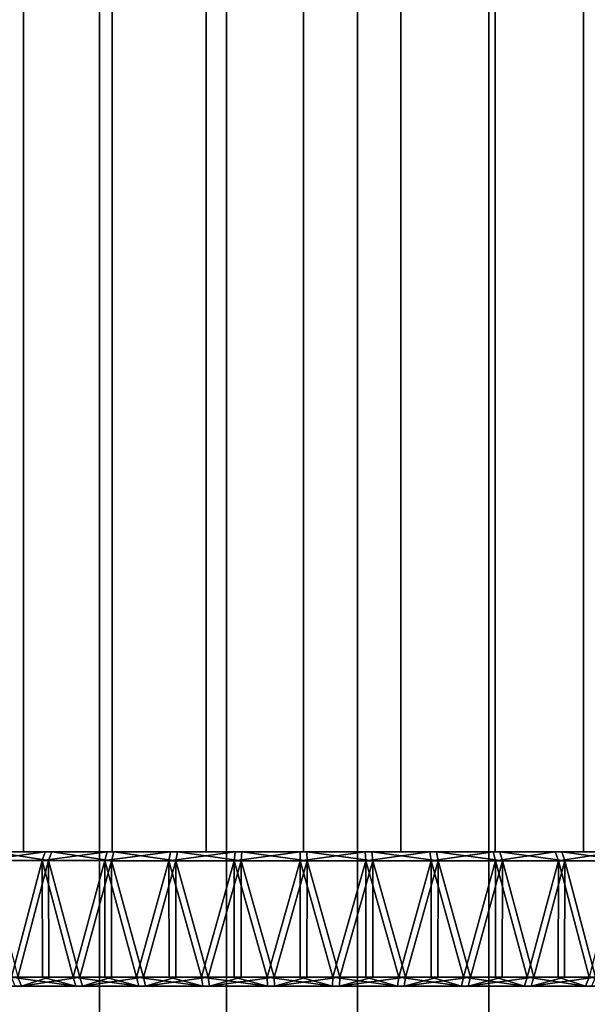
# Model space of a CAD drawing. Extents: x -0.037 to 0.037, y -0.9 to 0.
# Drawn here: x -0.006 to 0.006, y -0.842 to -0.82 of the extents above; entities that cross this region are included whole.
import ezdxf

# ---------------------------------------------------------------- set-up
doc = ezdxf.new("R2010")
doc.units = 0
for name, color, linetype in [('L4_ROHRE_FARBE', 7, 'CONTINUOUS'), ('L6_ROHRE_FARBE1', 7, 'CONTINUOUS'), ('L9_ABDECKUNG_FARBE3', 7, 'CONTINUOUS')]:
    doc.layers.add(name, color=color, linetype=linetype)

msp = doc.modelspace()

# ---------------------------------------------------------------- linework, layer by layer
at = {"layer": 'L4_ROHRE_FARBE', "color": 253, "invisible_edges": 9}
for points in [[(-0.007218, -0.897, 0.212493), (-0.004556, -0.031, 0.213734), (-0.007218, -0.031, 0.212493), (-0.007218, -0.897, 0.212493)], [(-0.004556, -0.031, 0.213734), (-0.007218, -0.897, 0.212493), (-0.004556, -0.897, 0.213734), (-0.004556, -0.031, 0.213734)], [(-0.004556, -0.031, 0.182066), (-0.007218, -0.897, 0.183307), (-0.007218, -0.031, 0.183307), (-0.004556, -0.031, 0.182066)], [(-0.007218, -0.897, 0.183307), (-0.004556, -0.031, 0.182066), (-0.004556, -0.897, 0.182066), (-0.007218, -0.897, 0.183307)], [(-0.004556, -0.897, 0.213734), (-0.001719, -0.031, 0.214494), (-0.004556, -0.031, 0.213734), (-0.004556, -0.897, 0.213734)], [(-0.001719, -0.031, 0.214494), (-0.004556, -0.897, 0.213734), (-0.001719, -0.897, 0.214494), (-0.001719, -0.031, 0.214494)], [(-0.001719, -0.031, 0.181306), (-0.004556, -0.897, 0.182066), (-0.004556, -0.031, 0.182066), (-0.001719, -0.031, 0.181306)], [(-0.004556, -0.897, 0.182066), (-0.001719, -0.031, 0.181306), (-0.001719, -0.897, 0.181306), (-0.004556, -0.897, 0.182066)], [(-0.001719, -0.897, 0.214494), (0.001207, -0.031, 0.21475), (-0.001719, -0.031, 0.214494), (-0.001719, -0.897, 0.214494)], [(0.001207, -0.031, 0.21475), (-0.001719, -0.897, 0.214494), (0.001207, -0.897, 0.21475), (0.001207, -0.031, 0.21475)], [(0.001207, -0.031, 0.18105), (-0.001719, -0.897, 0.181306), (-0.001719, -0.031, 0.181306), (0.001207, -0.031, 0.18105)], [(-0.001719, -0.897, 0.181306), (0.001207, -0.031, 0.18105), (0.001207, -0.897, 0.18105), (-0.001719, -0.897, 0.181306)], [(0.004133, -0.031, 0.181306), (0.001207, -0.897, 0.18105), (0.001207, -0.031, 0.18105), (0.004133, -0.031, 0.181306)], [(0.001207, -0.897, 0.18105), (0.004133, -0.031, 0.181306), (0.004133, -0.897, 0.181306), (0.001207, -0.897, 0.18105)], [(0.001207, -0.897, 0.21475), (0.004133, -0.031, 0.214494), (0.001207, -0.031, 0.21475), (0.001207, -0.897, 0.21475)], [(0.004133, -0.031, 0.214494), (0.001207, -0.897, 0.21475), (0.004133, -0.897, 0.214494), (0.004133, -0.031, 0.214494)], [(0.00697, -0.031, 0.182066), (0.004133, -0.897, 0.181306), (0.004133, -0.031, 0.181306), (0.00697, -0.031, 0.182066)], [(0.004133, -0.897, 0.181306), (0.00697, -0.031, 0.182066), (0.00697, -0.897, 0.182066), (0.004133, -0.897, 0.181306)], [(0.004133, -0.897, 0.214494), (0.00697, -0.031, 0.213734), (0.004133, -0.031, 0.214494), (0.004133, -0.897, 0.214494)], [(0.00697, -0.031, 0.213734), (0.004133, -0.897, 0.214494), (0.00697, -0.897, 0.213734), (0.00697, -0.031, 0.213734)]]:
    msp.add_3dface(points, dxfattribs=at)
at = {"layer": 'L6_ROHRE_FARBE1', "color": 253}
for points, invisible_edges in [([(-0.008035, -0.8385, 0.105126), (-0.00625, -0.0195, 0.106375), (-0.008035, -0.0195, 0.105126), (-0.008035, -0.8385, 0.105126)], 9), ([(-0.00625, -0.0195, 0.106375), (-0.008035, -0.8385, 0.105126), (-0.00625, -0.8385, 0.106375), (-0.00625, -0.0195, 0.106375)], 9), ([(-0.00625, -0.0195, 0.084725), (-0.008035, -0.8385, 0.085974), (-0.008035, -0.0195, 0.085974), (-0.00625, -0.0195, 0.084725)], 9), ([(-0.008035, -0.8385, 0.085974), (-0.00625, -0.0195, 0.084725), (-0.00625, -0.8385, 0.084725), (-0.008035, -0.8385, 0.085974)], 9), ([(-0.00625, -0.8385, 0.106375), (-0.004275, -0.0195, 0.107296), (-0.00625, -0.0195, 0.106375), (-0.00625, -0.8385, 0.106375)], 9), ([(-0.004275, -0.0195, 0.107296), (-0.00625, -0.8385, 0.106375), (-0.004275, -0.8385, 0.107296), (-0.004275, -0.0195, 0.107296)], 9), ([(-0.004275, -0.0195, 0.083804), (-0.00625, -0.8385, 0.084725), (-0.00625, -0.0195, 0.084725), (-0.004275, -0.0195, 0.083804)], 9), ([(-0.00625, -0.8385, 0.084725), (-0.004275, -0.0195, 0.083804), (-0.004275, -0.8385, 0.083804), (-0.00625, -0.8385, 0.084725)], 9), ([(-0.004275, -0.8385, 0.107296), (-0.002171, -0.0195, 0.10786), (-0.004275, -0.0195, 0.107296), (-0.004275, -0.8385, 0.107296)], 9), ([(-0.002171, -0.0195, 0.10786), (-0.004275, -0.8385, 0.107296), (-0.002171, -0.8385, 0.10786), (-0.002171, -0.0195, 0.10786)], 9), ([(-0.002171, -0.0195, 0.08324), (-0.004275, -0.8385, 0.083804), (-0.004275, -0.0195, 0.083804), (-0.002171, -0.0195, 0.08324)], 9), ([(-0.004275, -0.8385, 0.083804), (-0.002171, -0.0195, 0.08324), (-0.002171, -0.8385, 0.08324), (-0.004275, -0.8385, 0.083804)], 9), ([(-0.002171, -0.8385, 0.10786), (0, -0.0195, 0.10805), (-0.002171, -0.0195, 0.10786), (-0.002171, -0.8385, 0.10786)], 9), ([(0, -0.0195, 0.10805), (-0.002171, -0.8385, 0.10786), (0, -0.8385, 0.10805), (0, -0.0195, 0.10805)], 9), ([(0, -0.0195, 0.08305), (-0.002171, -0.8385, 0.08324), (-0.002171, -0.0195, 0.08324), (0, -0.0195, 0.08305)], 9), ([(-0.002171, -0.8385, 0.08324), (0, -0.0195, 0.08305), (0, -0.8385, 0.08305), (-0.002171, -0.8385, 0.08324)], 9), ([(0.002171, -0.0195, 0.08324), (0, -0.8385, 0.08305), (0, -0.0195, 0.08305), (0.002171, -0.0195, 0.08324)], 9), ([(0, -0.8385, 0.08305), (0.002171, -0.0195, 0.08324), (0.002171, -0.8385, 0.08324), (0, -0.8385, 0.08305)], 9), ([(0, -0.8385, 0.10805), (0.002171, -0.0195, 0.10786), (0, -0.0195, 0.10805), (0, -0.8385, 0.10805)], 9), ([(0.002171, -0.0195, 0.10786), (0, -0.8385, 0.10805), (0.002171, -0.8385, 0.10786), (0.002171, -0.0195, 0.10786)], 9), ([(0.004275, -0.0195, 0.083804), (0.002171, -0.8385, 0.08324), (0.002171, -0.0195, 0.08324), (0.004275, -0.0195, 0.083804)], 9), ([(0.002171, -0.8385, 0.08324), (0.004275, -0.0195, 0.083804), (0.004275, -0.8385, 0.083804), (0.002171, -0.8385, 0.08324)], 9), ([(0.002171, -0.8385, 0.10786), (0.004275, -0.0195, 0.107296), (0.002171, -0.0195, 0.10786), (0.002171, -0.8385, 0.10786)], 9), ([(0.004275, -0.0195, 0.107296), (0.002171, -0.8385, 0.10786), (0.004275, -0.8385, 0.107296), (0.004275, -0.0195, 0.107296)], 9), ([(0.00625, -0.0195, 0.084725), (0.004275, -0.8385, 0.083804), (0.004275, -0.0195, 0.083804), (0.00625, -0.0195, 0.084725)], 9), ([(0.004275, -0.8385, 0.083804), (0.00625, -0.0195, 0.084725), (0.00625, -0.8385, 0.084725), (0.004275, -0.8385, 0.083804)], 9), ([(0.004275, -0.8385, 0.107296), (0.00625, -0.0195, 0.106375), (0.004275, -0.0195, 0.107296), (0.004275, -0.8385, 0.107296)], 9), ([(0.00625, -0.0195, 0.106375), (0.004275, -0.8385, 0.107296), (0.00625, -0.8385, 0.106375), (0.00625, -0.0195, 0.106375)], 9), ([(0.008035, -0.0195, 0.085974), (0.00625, -0.8385, 0.084725), (0.00625, -0.0195, 0.084725), (0.008035, -0.0195, 0.085974)], 9), ([(0.00625, -0.8385, 0.084725), (0.008035, -0.0195, 0.085974), (0.008035, -0.8385, 0.085974), (0.00625, -0.8385, 0.084725)], 9), ([(0.00625, -0.8385, 0.106375), (0.008035, -0.0195, 0.105126), (0.00625, -0.0195, 0.106375), (0.00625, -0.8385, 0.106375)], 9), ([(0.008035, -0.0195, 0.105126), (0.00625, -0.8385, 0.106375), (0.008035, -0.8385, 0.105126), (0.008035, -0.0195, 0.105126)], 9), ([(-0.01231, -0.8385, 0.097721), (-0.0125, -0.8385, 0.09555), (0, -0.8385, 0.09555), (-0.01231, -0.8385, 0.097721)], 8), ([(0, -0.8385, 0.09555), (-0.0125, -0.8385, 0.09555), (-0.01231, -0.8385, 0.093379), (0, -0.8385, 0.09555)], 8), ([(-0.011746, -0.8385, 0.099825), (-0.01231, -0.8385, 0.097721), (0, -0.8385, 0.09555), (-0.011746, -0.8385, 0.099825)], 8), ([(0, -0.8385, 0.09555), (-0.01231, -0.8385, 0.093379), (-0.011746, -0.8385, 0.091275), (0, -0.8385, 0.09555)], 8), ([(-0.010825, -0.8385, 0.1018), (-0.011746, -0.8385, 0.099825), (0, -0.8385, 0.09555), (-0.010825, -0.8385, 0.1018)], 8), ([(0, -0.8385, 0.09555), (-0.011746, -0.8385, 0.091275), (-0.010825, -0.8385, 0.0893), (0, -0.8385, 0.09555)], 8), ([(-0.009576, -0.8385, 0.103585), (-0.010825, -0.8385, 0.1018), (0, -0.8385, 0.09555), (-0.009576, -0.8385, 0.103585)], 8), ([(0, -0.8385, 0.09555), (-0.010825, -0.8385, 0.0893), (-0.009576, -0.8385, 0.087515), (0, -0.8385, 0.09555)], 8), ([(-0.008035, -0.8385, 0.105126), (-0.009576, -0.8385, 0.103585), (0, -0.8385, 0.09555), (-0.008035, -0.8385, 0.105126)], 8), ([(0, -0.8385, 0.09555), (-0.009576, -0.8385, 0.087515), (-0.008035, -0.8385, 0.085974), (0, -0.8385, 0.09555)], 8), ([(-0.00625, -0.8385, 0.106375), (-0.008035, -0.8385, 0.105126), (0, -0.8385, 0.09555), (-0.00625, -0.8385, 0.106375)], 8), ([(0, -0.8385, 0.09555), (-0.008035, -0.8385, 0.085974), (-0.00625, -0.8385, 0.084725), (0, -0.8385, 0.09555)], 8), ([(-0.004275, -0.8385, 0.107296), (-0.00625, -0.8385, 0.106375), (0, -0.8385, 0.09555), (-0.004275, -0.8385, 0.107296)], 8), ([(0, -0.8385, 0.09555), (-0.00625, -0.8385, 0.084725), (-0.004275, -0.8385, 0.083804), (0, -0.8385, 0.09555)], 8), ([(-0.002171, -0.8385, 0.10786), (-0.004275, -0.8385, 0.107296), (0, -0.8385, 0.09555), (-0.002171, -0.8385, 0.10786)], 8), ([(0, -0.8385, 0.09555), (-0.004275, -0.8385, 0.083804), (-0.002171, -0.8385, 0.08324), (0, -0.8385, 0.09555)], 8), ([(0, -0.8385, 0.10805), (-0.002171, -0.8385, 0.10786), (0, -0.8385, 0.09555), (0, -0.8385, 0.10805)], 8), ([(0, -0.8385, 0.09555), (-0.002171, -0.8385, 0.08324), (0, -0.8385, 0.08305), (0, -0.8385, 0.09555)], 8), ([(0, -0.8385, 0.09555), (0, -0.8385, 0.08305), (0.002171, -0.8385, 0.08324), (0, -0.8385, 0.09555)], 8), ([(0, -0.8385, 0.09555), (0.002171, -0.8385, 0.08324), (0.004275, -0.8385, 0.083804), (0, -0.8385, 0.09555)], 8), ([(0, -0.8385, 0.09555), (0.004275, -0.8385, 0.083804), (0.00625, -0.8385, 0.084725), (0, -0.8385, 0.09555)], 8), ([(0, -0.8385, 0.09555), (0.00625, -0.8385, 0.084725), (0.008035, -0.8385, 0.085974), (0, -0.8385, 0.09555)], 8), ([(0, -0.8385, 0.09555), (0.008035, -0.8385, 0.085974), (0.009576, -0.8385, 0.087515), (0, -0.8385, 0.09555)], 8), ([(0, -0.8385, 0.09555), (0.009576, -0.8385, 0.087515), (0.010825, -0.8385, 0.0893), (0, -0.8385, 0.09555)], 8), ([(0, -0.8385, 0.09555), (0.010825, -0.8385, 0.0893), (0.011746, -0.8385, 0.091275), (0, -0.8385, 0.09555)], 8), ([(0, -0.8385, 0.09555), (0.011746, -0.8385, 0.091275), (0.01231, -0.8385, 0.093379), (0, -0.8385, 0.09555)], 8), ([(0.0125, -0.8385, 0.09555), (0, -0.8385, 0.09555), (0.01231, -0.8385, 0.093379), (0.0125, -0.8385, 0.09555)], 8), ([(0.01231, -0.8385, 0.097721), (0, -0.8385, 0.09555), (0.0125, -0.8385, 0.09555), (0.01231, -0.8385, 0.097721)], 8), ([(0.011746, -0.8385, 0.099825), (0, -0.8385, 0.09555), (0.01231, -0.8385, 0.097721), (0.011746, -0.8385, 0.099825)], 8), ([(0.010825, -0.8385, 0.1018), (0, -0.8385, 0.09555), (0.011746, -0.8385, 0.099825), (0.010825, -0.8385, 0.1018)], 8), ([(0.009576, -0.8385, 0.103585), (0, -0.8385, 0.09555), (0.010825, -0.8385, 0.1018), (0.009576, -0.8385, 0.103585)], 8), ([(0.008035, -0.8385, 0.105126), (0, -0.8385, 0.09555), (0.009576, -0.8385, 0.103585), (0.008035, -0.8385, 0.105126)], 8), ([(0.00625, -0.8385, 0.106375), (0, -0.8385, 0.09555), (0.008035, -0.8385, 0.105126), (0.00625, -0.8385, 0.106375)], 8), ([(0.004275, -0.8385, 0.107296), (0, -0.8385, 0.09555), (0.00625, -0.8385, 0.106375), (0.004275, -0.8385, 0.107296)], 8), ([(0.002171, -0.8385, 0.10786), (0, -0.8385, 0.09555), (0.004275, -0.8385, 0.107296), (0.002171, -0.8385, 0.10786)], 8), ([(0, -0.8385, 0.10805), (0, -0.8385, 0.09555), (0.002171, -0.8385, 0.10786), (0, -0.8385, 0.10805)], 8)]:
    msp.add_3dface(points, dxfattribs=dict(at, invisible_edges=invisible_edges))
at = {"layer": 'L9_ABDECKUNG_FARBE3', "color": 253, "invisible_edges": 8}
for points in [[(-0.010601, -0.838496, 0.1078), (-0.006097, -0.838498, 0.104343), (-0.007027, -0.838498, 0.103619), (-0.010601, -0.838496, 0.1078)], [(-0.00946, -0.838497, 0.108701), (-0.006097, -0.838498, 0.104343), (-0.010601, -0.838496, 0.1078), (-0.00946, -0.838497, 0.108701)], [(-0.00946, -0.838497, 0.108701), (-0.005093, -0.838498, 0.10496), (-0.006097, -0.838498, 0.104343), (-0.00946, -0.838497, 0.108701)], [(-0.008243, -0.838497, 0.109496), (-0.005093, -0.838498, 0.10496), (-0.00946, -0.838497, 0.108701), (-0.008243, -0.838497, 0.109496)], [(-0.005603, -0.838498, 0.086434), (-0.007098, -0.838498, 0.080988), (-0.008375, -0.838497, 0.081683), (-0.005603, -0.838498, 0.086434)], [(-0.006572, -0.838498, 0.087106), (-0.005603, -0.838498, 0.086434), (-0.008375, -0.838497, 0.081683), (-0.006572, -0.838498, 0.087106)], [(-0.00696, -0.838498, 0.110179), (-0.005093, -0.838498, 0.10496), (-0.008243, -0.838497, 0.109496), (-0.00696, -0.838498, 0.110179)], [(-0.007098, -0.838498, 0.080988), (-0.005764, -0.838498, 0.08041), (-0.007185, -0.838698, 0.080808), (-0.007098, -0.838498, 0.080988)], [(-0.007185, -0.838698, 0.080808), (-0.005764, -0.838498, 0.08041), (-0.005835, -0.838698, 0.080223), (-0.007185, -0.838698, 0.080808)], [(-0.004567, -0.838498, 0.085873), (-0.005764, -0.838498, 0.08041), (-0.007098, -0.838498, 0.080988), (-0.004567, -0.838498, 0.085873)], [(-0.005603, -0.838498, 0.086434), (-0.004567, -0.838498, 0.085873), (-0.007098, -0.838498, 0.080988), (-0.005603, -0.838498, 0.086434)], [(-0.00569, -0.838698, 0.110931), (-0.00696, -0.838498, 0.110179), (-0.007046, -0.838698, 0.110359), (-0.00569, -0.838698, 0.110931)], [(-0.00696, -0.838498, 0.110179), (-0.004026, -0.838499, 0.105464), (-0.005093, -0.838498, 0.10496), (-0.00696, -0.838498, 0.110179)], [(-0.00562, -0.838498, 0.110744), (-0.004026, -0.838499, 0.105464), (-0.00696, -0.838498, 0.110179), (-0.00562, -0.838498, 0.110744)], [(-0.00569, -0.838698, 0.110931), (-0.00562, -0.838498, 0.110744), (-0.00696, -0.838498, 0.110179), (-0.00569, -0.838698, 0.110931)], [(-0.005764, -0.838498, 0.08041), (-0.004384, -0.838499, 0.079954), (-0.005835, -0.838698, 0.080223), (-0.005764, -0.838498, 0.08041)], [(-0.005835, -0.838698, 0.080223), (-0.004384, -0.838499, 0.079954), (-0.004438, -0.838698, 0.079762), (-0.005835, -0.838698, 0.080223)], [(-0.003474, -0.838499, 0.08543), (-0.004384, -0.838499, 0.079954), (-0.005764, -0.838498, 0.08041), (-0.003474, -0.838499, 0.08543)], [(-0.004567, -0.838498, 0.085873), (-0.003474, -0.838499, 0.08543), (-0.005764, -0.838498, 0.08041), (-0.004567, -0.838498, 0.085873)], [(-0.004288, -0.838699, 0.111379), (-0.00562, -0.838498, 0.110744), (-0.00569, -0.838698, 0.110931), (-0.004288, -0.838699, 0.111379)], [(-0.00562, -0.838498, 0.110744), (-0.002911, -0.838499, 0.105846), (-0.004026, -0.838499, 0.105464), (-0.00562, -0.838498, 0.110744)], [(-0.004236, -0.838499, 0.111186), (-0.002911, -0.838499, 0.105846), (-0.00562, -0.838498, 0.110744), (-0.004236, -0.838499, 0.111186)], [(-0.004288, -0.838699, 0.111379), (-0.004236, -0.838499, 0.111186), (-0.00562, -0.838498, 0.110744), (-0.004288, -0.838699, 0.111379)], [(-0.004384, -0.838499, 0.079954), (-0.002968, -0.838499, 0.079624), (-0.004438, -0.838698, 0.079762), (-0.004384, -0.838499, 0.079954)], [(-0.004438, -0.838698, 0.079762), (-0.002968, -0.838499, 0.079624), (-0.003005, -0.838699, 0.079428), (-0.004438, -0.838698, 0.079762)], [(-0.00234, -0.838499, 0.085109), (-0.002968, -0.838499, 0.079624), (-0.004384, -0.838499, 0.079954), (-0.00234, -0.838499, 0.085109)], [(-0.003474, -0.838499, 0.08543), (-0.00234, -0.838499, 0.085109), (-0.004384, -0.838499, 0.079954), (-0.003474, -0.838499, 0.08543)], [(-0.002852, -0.838699, 0.1117), (-0.004236, -0.838499, 0.111186), (-0.004288, -0.838699, 0.111379), (-0.002852, -0.838699, 0.1117)], [(-0.004236, -0.838499, 0.111186), (-0.001761, -0.838499, 0.106104), (-0.002911, -0.838499, 0.105846), (-0.004236, -0.838499, 0.111186)], [(-0.002817, -0.838499, 0.111503), (-0.001761, -0.838499, 0.106104), (-0.004236, -0.838499, 0.111186), (-0.002817, -0.838499, 0.111503)], [(-0.002852, -0.838699, 0.1117), (-0.002817, -0.838499, 0.111503), (-0.004236, -0.838499, 0.111186), (-0.002852, -0.838699, 0.1117)], [(-0.002968, -0.838499, 0.079624), (-0.001528, -0.838499, 0.079422), (-0.003005, -0.838699, 0.079428), (-0.002968, -0.838499, 0.079624)], [(-0.003005, -0.838699, 0.079428), (-0.001528, -0.838499, 0.079422), (-0.001547, -0.838699, 0.079223), (-0.003005, -0.838699, 0.079428)], [(-0.00234, -0.838499, 0.085109), (-0.001528, -0.838499, 0.079422), (-0.002968, -0.838499, 0.079624), (-0.00234, -0.838499, 0.085109)], [(-0.001393, -0.8387, 0.111891), (-0.002817, -0.838499, 0.111503), (-0.002852, -0.838699, 0.1117), (-0.001393, -0.8387, 0.111891)], [(-0.002817, -0.838499, 0.111503), (-0.000589, -0.8385, 0.106234), (-0.001761, -0.838499, 0.106104), (-0.002817, -0.838499, 0.111503)], [(-0.001376, -0.8385, 0.111691), (-0.000589, -0.8385, 0.106234), (-0.002817, -0.838499, 0.111503), (-0.001376, -0.8385, 0.111691)], [(-0.001393, -0.8387, 0.111891), (-0.001376, -0.8385, 0.111691), (-0.002817, -0.838499, 0.111503), (-0.001393, -0.8387, 0.111891)], [(-0.00234, -0.838499, 0.085109), (-0.001177, -0.8385, 0.084915), (-0.001528, -0.838499, 0.079422), (-0.00234, -0.838499, 0.085109)], [(-0.000077, -0.8385, 0.07935), (-0.001547, -0.838699, 0.079223), (-0.001528, -0.838499, 0.079422), (-0.000077, -0.8385, 0.07935)], [(-0.000077, -0.8385, 0.07935), (-0.000078, -0.8387, 0.07915), (-0.001547, -0.838699, 0.079223), (-0.000077, -0.8385, 0.07935)], [(-0.001177, -0.8385, 0.084915), (-0.000077, -0.8385, 0.07935), (-0.001528, -0.838499, 0.079422), (-0.001177, -0.8385, 0.084915)], [(0.000078, -0.8387, 0.11195), (-0.001376, -0.8385, 0.111691), (-0.001393, -0.8387, 0.111891), (0.000078, -0.8387, 0.11195)], [(0.000077, -0.8385, 0.11175), (-0.000589, -0.8385, 0.106234), (-0.001376, -0.8385, 0.111691), (0.000077, -0.8385, 0.11175)], [(0.000078, -0.8387, 0.11195), (0.000077, -0.8385, 0.11175), (-0.001376, -0.8385, 0.111691), (0.000078, -0.8387, 0.11195)], [(-0.001177, -0.8385, 0.084915), (0, -0.8385, 0.08485), (-0.000077, -0.8385, 0.07935), (-0.001177, -0.8385, 0.084915)], [(0.000077, -0.8385, 0.11175), (0.000589, -0.8385, 0.106234), (-0.000589, -0.8385, 0.106234), (0.000077, -0.8385, 0.11175)], [(0.001376, -0.838501, 0.079409), (-0.000078, -0.8387, 0.07915), (-0.000077, -0.8385, 0.07935), (0.001376, -0.838501, 0.079409)], [(0.001376, -0.838501, 0.079409), (0.001393, -0.838701, 0.079209), (-0.000078, -0.8387, 0.07915), (0.001376, -0.838501, 0.079409)], [(0, -0.8385, 0.08485), (0.001376, -0.838501, 0.079409), (-0.000077, -0.8385, 0.07935), (0, -0.8385, 0.08485)], [(0.001177, -0.8385, 0.084915), (0.001376, -0.838501, 0.079409), (0, -0.8385, 0.08485), (0.001177, -0.8385, 0.084915)], [(0.000077, -0.8385, 0.11175), (0.001528, -0.838501, 0.111678), (0.000589, -0.8385, 0.106234), (0.000077, -0.8385, 0.11175)], [(0.001547, -0.838701, 0.111877), (0.001528, -0.838501, 0.111678), (0.000077, -0.8385, 0.11175), (0.001547, -0.838701, 0.111877)], [(0.000078, -0.8387, 0.11195), (0.001547, -0.838701, 0.111877), (0.000077, -0.8385, 0.11175), (0.000078, -0.8387, 0.11195)], [(0.001528, -0.838501, 0.111678), (0.001761, -0.838501, 0.106104), (0.000589, -0.8385, 0.106234), (0.001528, -0.838501, 0.111678)], [(0.00234, -0.838501, 0.085109), (0.002817, -0.838501, 0.079597), (0.001177, -0.8385, 0.084915), (0.00234, -0.838501, 0.085109)], [(0.001177, -0.8385, 0.084915), (0.002817, -0.838501, 0.079597), (0.001376, -0.838501, 0.079409), (0.001177, -0.8385, 0.084915)], [(0.002817, -0.838501, 0.079597), (0.001393, -0.838701, 0.079209), (0.001376, -0.838501, 0.079409), (0.002817, -0.838501, 0.079597)], [(0.002817, -0.838501, 0.079597), (0.002852, -0.838701, 0.0794), (0.001393, -0.838701, 0.079209), (0.002817, -0.838501, 0.079597)], [(0.001528, -0.838501, 0.111678), (0.002968, -0.838501, 0.111476), (0.001761, -0.838501, 0.106104), (0.001528, -0.838501, 0.111678)], [(0.001528, -0.838501, 0.111678), (0.003005, -0.838701, 0.111672), (0.002968, -0.838501, 0.111476), (0.001528, -0.838501, 0.111678)], [(0.001547, -0.838701, 0.111877), (0.003005, -0.838701, 0.111672), (0.001528, -0.838501, 0.111678), (0.001547, -0.838701, 0.111877)], [(0.002968, -0.838501, 0.111476), (0.002912, -0.838501, 0.105846), (0.001761, -0.838501, 0.106104), (0.002968, -0.838501, 0.111476)], [(0.003474, -0.838501, 0.08543), (0.00562, -0.838502, 0.080356), (0.00234, -0.838501, 0.085109), (0.003474, -0.838501, 0.08543)], [(0.00234, -0.838501, 0.085109), (0.00562, -0.838502, 0.080356), (0.004236, -0.838501, 0.079914), (0.00234, -0.838501, 0.085109)], [(0.00234, -0.838501, 0.085109), (0.004236, -0.838501, 0.079914), (0.002817, -0.838501, 0.079597), (0.00234, -0.838501, 0.085109)], [(0.004236, -0.838501, 0.079914), (0.002852, -0.838701, 0.0794), (0.002817, -0.838501, 0.079597), (0.004236, -0.838501, 0.079914)], [(0.004236, -0.838501, 0.079914), (0.004288, -0.838702, 0.079721), (0.002852, -0.838701, 0.0794), (0.004236, -0.838501, 0.079914)], [(0.002968, -0.838501, 0.111476), (0.004384, -0.838502, 0.111146), (0.002912, -0.838501, 0.105846), (0.002968, -0.838501, 0.111476)], [(0.004384, -0.838502, 0.111146), (0.004027, -0.838501, 0.105463), (0.002912, -0.838501, 0.105846), (0.004384, -0.838502, 0.111146)], [(0.002968, -0.838501, 0.111476), (0.004438, -0.838702, 0.111338), (0.004384, -0.838502, 0.111146), (0.002968, -0.838501, 0.111476)], [(0.003005, -0.838701, 0.111672), (0.004438, -0.838702, 0.111338), (0.002968, -0.838501, 0.111476), (0.003005, -0.838701, 0.111672)], [(0.004566, -0.838502, 0.085873), (0.00696, -0.838502, 0.080921), (0.003474, -0.838501, 0.08543), (0.004566, -0.838502, 0.085873)], [(0.003474, -0.838501, 0.08543), (0.00696, -0.838502, 0.080921), (0.00562, -0.838502, 0.080356), (0.003474, -0.838501, 0.08543)], [(0.004384, -0.838502, 0.111146), (0.005764, -0.838502, 0.11069), (0.004027, -0.838501, 0.105463), (0.004384, -0.838502, 0.111146)], [(0.005764, -0.838502, 0.11069), (0.005093, -0.838502, 0.10496), (0.004027, -0.838501, 0.105463), (0.005764, -0.838502, 0.11069)], [(0.00562, -0.838502, 0.080356), (0.004288, -0.838702, 0.079721), (0.004236, -0.838501, 0.079914), (0.00562, -0.838502, 0.080356)], [(0.00562, -0.838502, 0.080356), (0.00569, -0.838702, 0.080169), (0.004288, -0.838702, 0.079721), (0.00562, -0.838502, 0.080356)], [(0.004384, -0.838502, 0.111146), (0.005835, -0.838702, 0.110877), (0.005764, -0.838502, 0.11069), (0.004384, -0.838502, 0.111146)], [(0.004438, -0.838702, 0.111338), (0.005835, -0.838702, 0.110877), (0.004384, -0.838502, 0.111146), (0.004438, -0.838702, 0.111338)], [(0.005603, -0.838502, 0.086434), (0.008243, -0.838503, 0.081604), (0.004566, -0.838502, 0.085873), (0.005603, -0.838502, 0.086434)], [(0.004566, -0.838502, 0.085873), (0.008243, -0.838503, 0.081604), (0.00696, -0.838502, 0.080921), (0.004566, -0.838502, 0.085873)], [(0.008375, -0.838503, 0.109417), (0.006097, -0.838502, 0.104343), (0.005093, -0.838502, 0.10496), (0.008375, -0.838503, 0.109417)], [(0.005764, -0.838502, 0.11069), (0.007098, -0.838502, 0.110112), (0.005093, -0.838502, 0.10496), (0.005764, -0.838502, 0.11069)], [(0.007098, -0.838502, 0.110112), (0.008375, -0.838503, 0.109417), (0.005093, -0.838502, 0.10496), (0.007098, -0.838502, 0.110112)], [(0.006572, -0.838502, 0.087106), (0.00946, -0.838503, 0.082399), (0.005603, -0.838502, 0.086434), (0.006572, -0.838502, 0.087106)], [(0.005603, -0.838502, 0.086434), (0.00946, -0.838503, 0.082399), (0.008243, -0.838503, 0.081604), (0.005603, -0.838502, 0.086434)], [(0.00696, -0.838502, 0.080921), (0.00569, -0.838702, 0.080169), (0.00562, -0.838502, 0.080356), (0.00696, -0.838502, 0.080921)], [(0.00696, -0.838502, 0.080921), (0.007046, -0.838702, 0.080741), (0.00569, -0.838702, 0.080169), (0.00696, -0.838502, 0.080921)], [(0.005764, -0.838502, 0.11069), (0.007185, -0.838703, 0.110292), (0.007098, -0.838502, 0.110112), (0.005764, -0.838502, 0.11069)], [(0.005835, -0.838702, 0.110877), (0.007185, -0.838703, 0.110292), (0.005764, -0.838502, 0.11069), (0.005835, -0.838702, 0.110877)], [(0.008375, -0.838503, 0.109417), (0.009584, -0.838503, 0.108611), (0.006097, -0.838502, 0.104343), (0.008375, -0.838503, 0.109417)], [(0.009584, -0.838503, 0.108611), (0.007027, -0.838502, 0.103619), (0.006097, -0.838502, 0.104343), (0.009584, -0.838503, 0.108611)], [(-0.005835, -0.838698, 0.080223), (-0.006518, -0.841298, 0.0805), (-0.007185, -0.838698, 0.080808), (-0.005835, -0.838698, 0.080223)], [(-0.00569, -0.838698, 0.110931), (-0.007046, -0.838698, 0.110359), (-0.006375, -0.841298, 0.110661), (-0.00569, -0.838698, 0.110931)], [(-0.00583, -0.841298, 0.080239), (-0.006518, -0.841298, 0.0805), (-0.005835, -0.838698, 0.080223), (-0.00583, -0.841298, 0.080239)], [(-0.005685, -0.841298, 0.110916), (-0.00569, -0.838698, 0.110931), (-0.006375, -0.841298, 0.110661), (-0.005685, -0.841298, 0.110916)], [(-0.004438, -0.838698, 0.079762), (-0.005143, -0.841298, 0.079977), (-0.005835, -0.838698, 0.080223), (-0.004438, -0.838698, 0.079762)], [(-0.005143, -0.841298, 0.079977), (-0.00583, -0.841298, 0.080239), (-0.005835, -0.838698, 0.080223), (-0.005143, -0.841298, 0.079977)], [(-0.004288, -0.838699, 0.111379), (-0.00569, -0.838698, 0.110931), (-0.004995, -0.841298, 0.111171), (-0.004288, -0.838699, 0.111379)], [(-0.004995, -0.841298, 0.111171), (-0.00569, -0.838698, 0.110931), (-0.005685, -0.841298, 0.110916), (-0.004995, -0.841298, 0.111171)], [(-0.004434, -0.841298, 0.079778), (-0.005143, -0.841298, 0.079977), (-0.004438, -0.838698, 0.079762), (-0.004434, -0.841298, 0.079778)], [(-0.004285, -0.841299, 0.111364), (-0.004288, -0.838699, 0.111379), (-0.004995, -0.841298, 0.111171), (-0.004285, -0.841299, 0.111364)], [(-0.003005, -0.838699, 0.079428), (-0.003726, -0.841299, 0.079579), (-0.004438, -0.838698, 0.079762), (-0.003005, -0.838699, 0.079428)], [(-0.003726, -0.841299, 0.079579), (-0.004434, -0.841298, 0.079778), (-0.004438, -0.838698, 0.079762), (-0.003726, -0.841299, 0.079579)], [(-0.002852, -0.838699, 0.1117), (-0.004288, -0.838699, 0.111379), (-0.003575, -0.841299, 0.111556), (-0.002852, -0.838699, 0.1117)], [(-0.003575, -0.841299, 0.111556), (-0.004288, -0.838699, 0.111379), (-0.004285, -0.841299, 0.111364), (-0.003575, -0.841299, 0.111556)], [(-0.003003, -0.841299, 0.079444), (-0.003726, -0.841299, 0.079579), (-0.003005, -0.838699, 0.079428), (-0.003003, -0.841299, 0.079444)], [(-0.00285, -0.841299, 0.111684), (-0.002852, -0.838699, 0.1117), (-0.003575, -0.841299, 0.111556), (-0.00285, -0.841299, 0.111684)], [(-0.001547, -0.838699, 0.079223), (-0.002279, -0.841299, 0.079309), (-0.003005, -0.838699, 0.079428), (-0.001547, -0.838699, 0.079223)], [(-0.002279, -0.841299, 0.079309), (-0.003003, -0.841299, 0.079444), (-0.003005, -0.838699, 0.079428), (-0.002279, -0.841299, 0.079309)], [(-0.001393, -0.8387, 0.111891), (-0.002852, -0.838699, 0.1117), (-0.002126, -0.841299, 0.111812), (-0.001393, -0.8387, 0.111891)], [(-0.002126, -0.841299, 0.111812), (-0.002852, -0.838699, 0.1117), (-0.00285, -0.841299, 0.111684), (-0.002126, -0.841299, 0.111812)], [(-0.001547, -0.841299, 0.07924), (-0.002279, -0.841299, 0.079309), (-0.001547, -0.838699, 0.079223), (-0.001547, -0.841299, 0.07924)], [(-0.001392, -0.8413, 0.111874), (-0.001393, -0.8387, 0.111891), (-0.002126, -0.841299, 0.111812), (-0.001392, -0.8413, 0.111874)], [(-0.000078, -0.8387, 0.07915), (-0.000814, -0.8413, 0.07917), (-0.001547, -0.838699, 0.079223), (-0.000078, -0.8387, 0.07915)], [(-0.000814, -0.8413, 0.07917), (-0.001547, -0.841299, 0.07924), (-0.001547, -0.838699, 0.079223), (-0.000814, -0.8413, 0.07917)], [(0.000078, -0.8387, 0.11195), (-0.001393, -0.8387, 0.111891), (-0.000659, -0.8413, 0.111937), (0.000078, -0.8387, 0.11195)], [(-0.000659, -0.8413, 0.111937), (-0.001393, -0.8387, 0.111891), (-0.001392, -0.8413, 0.111874), (-0.000659, -0.8413, 0.111937)], [(-0.000078, -0.8413, 0.079167), (-0.000814, -0.8413, 0.07917), (-0.000078, -0.8387, 0.07915), (-0.000078, -0.8413, 0.079167)], [(0.000078, -0.8387, 0.11195), (-0.000659, -0.8413, 0.111937), (0.000076, -0.8413, 0.111933), (0.000078, -0.8387, 0.11195)], [(0.001393, -0.838701, 0.079209), (0.000657, -0.8413, 0.079163), (-0.000078, -0.8387, 0.07915), (0.001393, -0.838701, 0.079209)], [(0.000657, -0.8413, 0.079163), (-0.000078, -0.8413, 0.079167), (-0.000078, -0.8387, 0.07915), (0.000657, -0.8413, 0.079163)], [(0.000812, -0.8413, 0.11193), (0.000078, -0.8387, 0.11195), (0.000076, -0.8413, 0.111933), (0.000812, -0.8413, 0.11193)], [(0.001547, -0.838701, 0.111877), (0.000078, -0.8387, 0.11195), (0.000812, -0.8413, 0.11193), (0.001547, -0.838701, 0.111877)], [(0.001393, -0.838701, 0.079209), (0.00139, -0.841301, 0.079226), (0.000657, -0.8413, 0.079163), (0.001393, -0.838701, 0.079209)], [(0.001547, -0.838701, 0.111877), (0.000812, -0.8413, 0.11193), (0.001545, -0.841301, 0.11186), (0.001547, -0.838701, 0.111877)], [(0.002124, -0.841301, 0.079288), (0.00139, -0.841301, 0.079226), (0.001393, -0.838701, 0.079209), (0.002124, -0.841301, 0.079288)], [(0.002852, -0.838701, 0.0794), (0.002124, -0.841301, 0.079288), (0.001393, -0.838701, 0.079209), (0.002852, -0.838701, 0.0794)], [(0.002277, -0.841301, 0.111791), (0.001547, -0.838701, 0.111877), (0.001545, -0.841301, 0.11186), (0.002277, -0.841301, 0.111791)], [(0.003005, -0.838701, 0.111672), (0.001547, -0.838701, 0.111877), (0.002277, -0.841301, 0.111791), (0.003005, -0.838701, 0.111672)], [(0.002852, -0.838701, 0.0794), (0.002848, -0.841301, 0.079416), (0.002124, -0.841301, 0.079288), (0.002852, -0.838701, 0.0794)], [(0.003005, -0.838701, 0.111672), (0.002277, -0.841301, 0.111791), (0.003001, -0.841301, 0.111656), (0.003005, -0.838701, 0.111672)], [(0.003573, -0.841301, 0.079544), (0.002848, -0.841301, 0.079416), (0.002852, -0.838701, 0.0794), (0.003573, -0.841301, 0.079544)], [(0.004288, -0.838702, 0.079721), (0.003573, -0.841301, 0.079544), (0.002852, -0.838701, 0.0794), (0.004288, -0.838702, 0.079721)], [(0.003724, -0.841301, 0.111521), (0.003005, -0.838701, 0.111672), (0.003001, -0.841301, 0.111656), (0.003724, -0.841301, 0.111521)], [(0.004438, -0.838702, 0.111338), (0.003005, -0.838701, 0.111672), (0.003724, -0.841301, 0.111521), (0.004438, -0.838702, 0.111338)], [(0.004288, -0.838702, 0.079721), (0.004283, -0.841302, 0.079736), (0.003573, -0.841301, 0.079544), (0.004288, -0.838702, 0.079721)], [(0.004438, -0.838702, 0.111338), (0.003724, -0.841301, 0.111521), (0.004432, -0.841302, 0.111322), (0.004438, -0.838702, 0.111338)], [(0.004993, -0.841302, 0.079929), (0.004283, -0.841302, 0.079736), (0.004288, -0.838702, 0.079721), (0.004993, -0.841302, 0.079929)], [(0.00569, -0.838702, 0.080169), (0.004993, -0.841302, 0.079929), (0.004288, -0.838702, 0.079721), (0.00569, -0.838702, 0.080169)], [(0.005141, -0.841302, 0.111123), (0.004438, -0.838702, 0.111338), (0.004432, -0.841302, 0.111322), (0.005141, -0.841302, 0.111123)], [(0.005835, -0.838702, 0.110877), (0.004438, -0.838702, 0.111338), (0.005141, -0.841302, 0.111123), (0.005835, -0.838702, 0.110877)], [(0.00569, -0.838702, 0.080169), (0.005683, -0.841302, 0.080184), (0.004993, -0.841302, 0.079929), (0.00569, -0.838702, 0.080169)], [(0.005835, -0.838702, 0.110877), (0.005141, -0.841302, 0.111123), (0.005828, -0.841302, 0.110861), (0.005835, -0.838702, 0.110877)], [(0.006373, -0.841302, 0.080439), (0.005683, -0.841302, 0.080184), (0.00569, -0.838702, 0.080169), (0.006373, -0.841302, 0.080439)], [(0.007046, -0.838702, 0.080741), (0.006373, -0.841302, 0.080439), (0.00569, -0.838702, 0.080169), (0.007046, -0.838702, 0.080741)], [(0.006516, -0.841302, 0.1106), (0.005835, -0.838702, 0.110877), (0.005828, -0.841302, 0.110861), (0.006516, -0.841302, 0.1106)], [(0.007185, -0.838703, 0.110292), (0.005835, -0.838702, 0.110877), (0.006516, -0.841302, 0.1106), (0.007185, -0.838703, 0.110292)], [(-0.006375, -0.841298, 0.110661), (-0.00761, -0.841497, 0.109852), (-0.006297, -0.841498, 0.110476), (-0.006375, -0.841298, 0.110661)], [(-0.006438, -0.841498, 0.080684), (-0.006518, -0.841298, 0.0805), (-0.00508, -0.841498, 0.080167), (-0.006438, -0.841498, 0.080684)], [(-0.006518, -0.841298, 0.0805), (-0.00583, -0.841298, 0.080239), (-0.00508, -0.841498, 0.080167), (-0.006518, -0.841298, 0.0805)], [(-0.005685, -0.841298, 0.110916), (-0.006375, -0.841298, 0.110661), (-0.006297, -0.841498, 0.110476), (-0.005685, -0.841298, 0.110916)], [(-0.004995, -0.841298, 0.111171), (-0.006297, -0.841498, 0.110476), (-0.004934, -0.841498, 0.110981), (-0.004995, -0.841298, 0.111171)], [(-0.004995, -0.841298, 0.111171), (-0.005685, -0.841298, 0.110916), (-0.006297, -0.841498, 0.110476), (-0.004995, -0.841298, 0.111171)], [(-0.00583, -0.841298, 0.080239), (-0.005143, -0.841298, 0.079977), (-0.00508, -0.841498, 0.080167), (-0.00583, -0.841298, 0.080239)], [(-0.00508, -0.841498, 0.080167), (-0.005143, -0.841298, 0.079977), (-0.00368, -0.841499, 0.079773), (-0.00508, -0.841498, 0.080167)], [(-0.005143, -0.841298, 0.079977), (-0.004434, -0.841298, 0.079778), (-0.00368, -0.841499, 0.079773), (-0.005143, -0.841298, 0.079977)], [(-0.004285, -0.841299, 0.111364), (-0.004995, -0.841298, 0.111171), (-0.004934, -0.841498, 0.110981), (-0.004285, -0.841299, 0.111364)], [(-0.003575, -0.841299, 0.111556), (-0.004934, -0.841498, 0.110981), (-0.003531, -0.841499, 0.111361), (-0.003575, -0.841299, 0.111556)], [(-0.003575, -0.841299, 0.111556), (-0.004285, -0.841299, 0.111364), (-0.004934, -0.841498, 0.110981), (-0.003575, -0.841299, 0.111556)], [(-0.004434, -0.841298, 0.079778), (-0.003726, -0.841299, 0.079579), (-0.00368, -0.841499, 0.079773), (-0.004434, -0.841298, 0.079778)], [(-0.00368, -0.841499, 0.079773), (-0.003726, -0.841299, 0.079579), (-0.002251, -0.841499, 0.079507), (-0.00368, -0.841499, 0.079773)], [(-0.003726, -0.841299, 0.079579), (-0.003003, -0.841299, 0.079444), (-0.002251, -0.841499, 0.079507), (-0.003726, -0.841299, 0.079579)], [(-0.00285, -0.841299, 0.111684), (-0.003575, -0.841299, 0.111556), (-0.003531, -0.841499, 0.111361), (-0.00285, -0.841299, 0.111684)], [(-0.002126, -0.841299, 0.111812), (-0.003531, -0.841499, 0.111361), (-0.0021, -0.841499, 0.111613), (-0.002126, -0.841299, 0.111812)], [(-0.002126, -0.841299, 0.111812), (-0.00285, -0.841299, 0.111684), (-0.003531, -0.841499, 0.111361), (-0.002126, -0.841299, 0.111812)], [(-0.002251, -0.841499, 0.079507), (-0.003003, -0.841299, 0.079444), (-0.002279, -0.841299, 0.079309), (-0.002251, -0.841499, 0.079507)], [(-0.002251, -0.841499, 0.079507), (-0.002279, -0.841299, 0.079309), (-0.000804, -0.8415, 0.07937), (-0.002251, -0.841499, 0.079507)], [(-0.000804, -0.8415, 0.07937), (-0.002279, -0.841299, 0.079309), (-0.001547, -0.841299, 0.07924), (-0.000804, -0.8415, 0.07937)], [(-0.001392, -0.8413, 0.111874), (-0.002126, -0.841299, 0.111812), (-0.0021, -0.841499, 0.111613), (-0.001392, -0.8413, 0.111874)], [(-0.000659, -0.8413, 0.111937), (-0.0021, -0.841499, 0.111613), (-0.000651, -0.8415, 0.111737), (-0.000659, -0.8413, 0.111937)], [(-0.000659, -0.8413, 0.111937), (-0.001392, -0.8413, 0.111874), (-0.0021, -0.841499, 0.111613), (-0.000659, -0.8413, 0.111937)], [(-0.000804, -0.8415, 0.07937), (-0.001547, -0.841299, 0.07924), (-0.000814, -0.8413, 0.07917), (-0.000804, -0.8415, 0.07937)], [(-0.000804, -0.8415, 0.07937), (-0.000814, -0.8413, 0.07917), (0.000649, -0.8415, 0.079363), (-0.000804, -0.8415, 0.07937)], [(0.000649, -0.8415, 0.079363), (-0.000814, -0.8413, 0.07917), (-0.000078, -0.8413, 0.079167), (0.000649, -0.8415, 0.079363)], [(0.000076, -0.8413, 0.111933), (-0.000659, -0.8413, 0.111937), (-0.000651, -0.8415, 0.111737), (0.000076, -0.8413, 0.111933)], [(0.000812, -0.8413, 0.11193), (-0.000651, -0.8415, 0.111737), (0.000802, -0.8415, 0.11173), (0.000812, -0.8413, 0.11193)], [(0.000812, -0.8413, 0.11193), (0.000076, -0.8413, 0.111933), (-0.000651, -0.8415, 0.111737), (0.000812, -0.8413, 0.11193)], [(0.000657, -0.8413, 0.079163), (0.000649, -0.8415, 0.079363), (-0.000078, -0.8413, 0.079167), (0.000657, -0.8413, 0.079163)], [(0.002098, -0.841501, 0.079487), (0.000649, -0.8415, 0.079363), (0.000657, -0.8413, 0.079163), (0.002098, -0.841501, 0.079487)], [(0.002098, -0.841501, 0.079487), (0.000657, -0.8413, 0.079163), (0.00139, -0.841301, 0.079226), (0.002098, -0.841501, 0.079487)], [(0.000812, -0.8413, 0.11193), (0.000802, -0.8415, 0.11173), (0.001545, -0.841301, 0.11186), (0.000812, -0.8413, 0.11193)], [(0.002277, -0.841301, 0.111791), (0.000802, -0.8415, 0.11173), (0.002249, -0.841501, 0.111593), (0.002277, -0.841301, 0.111791)], [(0.001545, -0.841301, 0.11186), (0.000802, -0.8415, 0.11173), (0.002277, -0.841301, 0.111791), (0.001545, -0.841301, 0.11186)], [(0.002098, -0.841501, 0.079487), (0.00139, -0.841301, 0.079226), (0.002124, -0.841301, 0.079288), (0.002098, -0.841501, 0.079487)], [(0.003529, -0.841501, 0.079739), (0.002098, -0.841501, 0.079487), (0.002124, -0.841301, 0.079288), (0.003529, -0.841501, 0.079739)], [(0.003529, -0.841501, 0.079739), (0.002124, -0.841301, 0.079288), (0.002848, -0.841301, 0.079416), (0.003529, -0.841501, 0.079739)], [(0.002249, -0.841501, 0.111593), (0.003678, -0.841501, 0.111327), (0.003724, -0.841301, 0.111521), (0.002249, -0.841501, 0.111593)], [(0.003001, -0.841301, 0.111656), (0.002249, -0.841501, 0.111593), (0.003724, -0.841301, 0.111521), (0.003001, -0.841301, 0.111656)], [(0.002277, -0.841301, 0.111791), (0.002249, -0.841501, 0.111593), (0.003001, -0.841301, 0.111656), (0.002277, -0.841301, 0.111791)], [(0.003529, -0.841501, 0.079739), (0.002848, -0.841301, 0.079416), (0.003573, -0.841301, 0.079544), (0.003529, -0.841501, 0.079739)], [(0.004932, -0.841502, 0.080119), (0.003529, -0.841501, 0.079739), (0.003573, -0.841301, 0.079544), (0.004932, -0.841502, 0.080119)], [(0.004932, -0.841502, 0.080119), (0.003573, -0.841301, 0.079544), (0.004283, -0.841302, 0.079736), (0.004932, -0.841502, 0.080119)], [(0.003724, -0.841301, 0.111521), (0.003678, -0.841501, 0.111327), (0.004432, -0.841302, 0.111322), (0.003724, -0.841301, 0.111521)], [(0.003678, -0.841501, 0.111327), (0.005078, -0.841502, 0.110933), (0.005141, -0.841302, 0.111123), (0.003678, -0.841501, 0.111327)], [(0.003678, -0.841501, 0.111327), (0.005141, -0.841302, 0.111123), (0.004432, -0.841302, 0.111322), (0.003678, -0.841501, 0.111327)], [(0.004932, -0.841502, 0.080119), (0.004283, -0.841302, 0.079736), (0.004993, -0.841302, 0.079929), (0.004932, -0.841502, 0.080119)], [(0.006295, -0.841502, 0.080624), (0.004932, -0.841502, 0.080119), (0.004993, -0.841302, 0.079929), (0.006295, -0.841502, 0.080624)], [(0.006295, -0.841502, 0.080624), (0.004993, -0.841302, 0.079929), (0.005683, -0.841302, 0.080184), (0.006295, -0.841502, 0.080624)], [(0.005078, -0.841502, 0.110933), (0.006436, -0.841502, 0.110416), (0.006516, -0.841302, 0.1106), (0.005078, -0.841502, 0.110933)], [(0.005078, -0.841502, 0.110933), (0.006516, -0.841302, 0.1106), (0.005828, -0.841302, 0.110861), (0.005078, -0.841502, 0.110933)], [(0.005141, -0.841302, 0.111123), (0.005078, -0.841502, 0.110933), (0.005828, -0.841302, 0.110861), (0.005141, -0.841302, 0.111123)], [(0.006295, -0.841502, 0.080624), (0.005683, -0.841302, 0.080184), (0.006373, -0.841302, 0.080439), (0.006295, -0.841502, 0.080624)], [(0.007608, -0.841503, 0.081248), (0.006295, -0.841502, 0.080624), (0.006373, -0.841302, 0.080439), (0.007608, -0.841503, 0.081248)], [(-0.016201, -0.841494, 0.095627), (-0.016142, -0.841494, 0.094174), (-0.000001, -0.8415, 0.09555), (-0.016201, -0.841494, 0.095627)], [(-0.016129, -0.841494, 0.097078), (-0.016201, -0.841494, 0.095627), (-0.000001, -0.8415, 0.09555), (-0.016129, -0.841494, 0.097078)], [(-0.000001, -0.8415, 0.09555), (-0.016142, -0.841494, 0.094174), (-0.015954, -0.841495, 0.092733), (-0.000001, -0.8415, 0.09555)], [(-0.015927, -0.841495, 0.098518), (-0.016129, -0.841494, 0.097078), (-0.000001, -0.8415, 0.09555), (-0.015927, -0.841495, 0.098518)], [(-0.000001, -0.8415, 0.09555), (-0.015954, -0.841495, 0.092733), (-0.015637, -0.841495, 0.091314), (-0.000001, -0.8415, 0.09555)], [(-0.015597, -0.841495, 0.099934), (-0.015927, -0.841495, 0.098518), (-0.000001, -0.8415, 0.09555), (-0.015597, -0.841495, 0.099934)], [(-0.000001, -0.8415, 0.09555), (-0.015637, -0.841495, 0.091314), (-0.015195, -0.841495, 0.08993), (-0.000001, -0.8415, 0.09555)], [(-0.015141, -0.841495, 0.101314), (-0.015597, -0.841495, 0.099934), (-0.000001, -0.8415, 0.09555), (-0.015141, -0.841495, 0.101314)], [(-0.000001, -0.8415, 0.09555), (-0.015195, -0.841495, 0.08993), (-0.01463, -0.841495, 0.08859), (-0.000001, -0.8415, 0.09555)], [(-0.014563, -0.841495, 0.102648), (-0.015141, -0.841495, 0.101314), (-0.000001, -0.8415, 0.09555), (-0.014563, -0.841495, 0.102648)], [(-0.000001, -0.8415, 0.09555), (-0.01463, -0.841495, 0.08859), (-0.013947, -0.841495, 0.087307), (-0.000001, -0.8415, 0.09555)], [(-0.013868, -0.841495, 0.103925), (-0.014563, -0.841495, 0.102648), (-0.000001, -0.8415, 0.09555), (-0.013868, -0.841495, 0.103925)], [(-0.000001, -0.8415, 0.09555), (-0.013947, -0.841495, 0.087307), (-0.013152, -0.841495, 0.08609), (-0.000001, -0.8415, 0.09555)], [(-0.013062, -0.841496, 0.105134), (-0.013868, -0.841495, 0.103925), (-0.000001, -0.8415, 0.09555), (-0.013062, -0.841496, 0.105134)], [(-0.000001, -0.8415, 0.09555), (-0.013152, -0.841495, 0.08609), (-0.012251, -0.841496, 0.084949), (-0.000001, -0.8415, 0.09555)], [(-0.01215, -0.841496, 0.106266), (-0.013062, -0.841496, 0.105134), (-0.000001, -0.8415, 0.09555), (-0.01215, -0.841496, 0.106266)], [(-0.000001, -0.8415, 0.09555), (-0.012251, -0.841496, 0.084949), (-0.011251, -0.841496, 0.083894), (-0.000001, -0.8415, 0.09555)], [(-0.011141, -0.841496, 0.107312), (-0.01215, -0.841496, 0.106266), (-0.000001, -0.8415, 0.09555), (-0.011141, -0.841496, 0.107312)], [(-0.000001, -0.8415, 0.09555), (-0.011251, -0.841496, 0.083894), (-0.010161, -0.841497, 0.082932), (-0.000001, -0.8415, 0.09555)], [(-0.010042, -0.841497, 0.108263), (-0.011141, -0.841496, 0.107312), (-0.000001, -0.8415, 0.09555), (-0.010042, -0.841497, 0.108263)], [(-0.000001, -0.8415, 0.09555), (-0.010161, -0.841497, 0.082932), (-0.008989, -0.841497, 0.082072), (-0.000001, -0.8415, 0.09555)], [(-0.008861, -0.841497, 0.109112), (-0.010042, -0.841497, 0.108263), (-0.000001, -0.8415, 0.09555), (-0.008861, -0.841497, 0.109112)], [(-0.000001, -0.8415, 0.09555), (-0.008989, -0.841497, 0.082072), (-0.007745, -0.841497, 0.081321), (-0.000001, -0.8415, 0.09555)], [(-0.00761, -0.841497, 0.109852), (-0.008861, -0.841497, 0.109112), (-0.000001, -0.8415, 0.09555), (-0.00761, -0.841497, 0.109852)], [(-0.000001, -0.8415, 0.09555), (-0.007745, -0.841497, 0.081321), (-0.006438, -0.841498, 0.080684), (-0.000001, -0.8415, 0.09555)], [(-0.006297, -0.841498, 0.110476), (-0.00761, -0.841497, 0.109852), (-0.000001, -0.8415, 0.09555), (-0.006297, -0.841498, 0.110476)], [(-0.000001, -0.8415, 0.09555), (-0.006438, -0.841498, 0.080684), (-0.00508, -0.841498, 0.080167), (-0.000001, -0.8415, 0.09555)], [(-0.004934, -0.841498, 0.110981), (-0.006297, -0.841498, 0.110476), (-0.000001, -0.8415, 0.09555), (-0.004934, -0.841498, 0.110981)], [(-0.000001, -0.8415, 0.09555), (-0.00508, -0.841498, 0.080167), (-0.00368, -0.841499, 0.079773), (-0.000001, -0.8415, 0.09555)], [(-0.003531, -0.841499, 0.111361), (-0.004934, -0.841498, 0.110981), (-0.000001, -0.8415, 0.09555), (-0.003531, -0.841499, 0.111361)], [(-0.000001, -0.8415, 0.09555), (-0.00368, -0.841499, 0.079773), (-0.002251, -0.841499, 0.079507), (-0.000001, -0.8415, 0.09555)], [(-0.0021, -0.841499, 0.111613), (-0.003531, -0.841499, 0.111361), (-0.000001, -0.8415, 0.09555), (-0.0021, -0.841499, 0.111613)], [(-0.000001, -0.8415, 0.09555), (-0.002251, -0.841499, 0.079507), (-0.000804, -0.8415, 0.07937), (-0.000001, -0.8415, 0.09555)], [(-0.000651, -0.8415, 0.111737), (-0.0021, -0.841499, 0.111613), (-0.000001, -0.8415, 0.09555), (-0.000651, -0.8415, 0.111737)], [(-0.000001, -0.8415, 0.09555), (-0.000804, -0.8415, 0.07937), (0.000649, -0.8415, 0.079363), (-0.000001, -0.8415, 0.09555)], [(-0.000651, -0.8415, 0.111737), (-0.000001, -0.8415, 0.09555), (0.000802, -0.8415, 0.11173), (-0.000651, -0.8415, 0.111737)], [(-0.000001, -0.8415, 0.09555), (0.008859, -0.841503, 0.081988), (0.01004, -0.841503, 0.082837), (-0.000001, -0.8415, 0.09555)], [(-0.000001, -0.8415, 0.09555), (0.004932, -0.841502, 0.080119), (0.006295, -0.841502, 0.080624), (-0.000001, -0.8415, 0.09555)], [(-0.000001, -0.8415, 0.09555), (0.006295, -0.841502, 0.080624), (0.007608, -0.841503, 0.081248), (-0.000001, -0.8415, 0.09555)], [(-0.000001, -0.8415, 0.09555), (0.007608, -0.841503, 0.081248), (0.008859, -0.841503, 0.081988), (-0.000001, -0.8415, 0.09555)], [(-0.000001, -0.8415, 0.09555), (0.000649, -0.8415, 0.079363), (0.002098, -0.841501, 0.079487), (-0.000001, -0.8415, 0.09555)], [(-0.000001, -0.8415, 0.09555), (0.002098, -0.841501, 0.079487), (0.003529, -0.841501, 0.079739), (-0.000001, -0.8415, 0.09555)], [(-0.000001, -0.8415, 0.09555), (0.003529, -0.841501, 0.079739), (0.004932, -0.841502, 0.080119), (-0.000001, -0.8415, 0.09555)], [(0.003678, -0.841501, 0.111327), (-0.000001, -0.8415, 0.09555), (0.005078, -0.841502, 0.110933), (0.003678, -0.841501, 0.111327)], [(0.002249, -0.841501, 0.111593), (-0.000001, -0.8415, 0.09555), (0.003678, -0.841501, 0.111327), (0.002249, -0.841501, 0.111593)], [(0.000802, -0.8415, 0.11173), (-0.000001, -0.8415, 0.09555), (0.002249, -0.841501, 0.111593), (0.000802, -0.8415, 0.11173)], [(0.007743, -0.841503, 0.109779), (-0.000001, -0.8415, 0.09555), (0.008987, -0.841503, 0.109028), (0.007743, -0.841503, 0.109779)], [(0.006436, -0.841502, 0.110416), (-0.000001, -0.8415, 0.09555), (0.007743, -0.841503, 0.109779), (0.006436, -0.841502, 0.110416)], [(0.005078, -0.841502, 0.110933), (-0.000001, -0.8415, 0.09555), (0.006436, -0.841502, 0.110416), (0.005078, -0.841502, 0.110933)], [(0.011249, -0.841504, 0.107206), (-0.000001, -0.8415, 0.09555), (0.012249, -0.841504, 0.106151), (0.011249, -0.841504, 0.107206)], [(0.010159, -0.841504, 0.108168), (-0.000001, -0.8415, 0.09555), (0.011249, -0.841504, 0.107206), (0.010159, -0.841504, 0.108168)], [(0.008987, -0.841503, 0.109028), (-0.000001, -0.8415, 0.09555), (0.010159, -0.841504, 0.108168), (0.008987, -0.841503, 0.109028)], [(0.013945, -0.841505, 0.103793), (-0.000001, -0.8415, 0.09555), (0.014628, -0.841505, 0.10251), (0.013945, -0.841505, 0.103793)], [(0.01315, -0.841505, 0.10501), (-0.000001, -0.8415, 0.09555), (0.013945, -0.841505, 0.103793), (0.01315, -0.841505, 0.10501)], [(0.012249, -0.841504, 0.106151), (-0.000001, -0.8415, 0.09555), (0.01315, -0.841505, 0.10501), (0.012249, -0.841504, 0.106151)], [(0.015635, -0.841505, 0.099786), (-0.000001, -0.8415, 0.09555), (0.015952, -0.841506, 0.098367), (0.015635, -0.841505, 0.099786)], [(0.015193, -0.841505, 0.10117), (-0.000001, -0.8415, 0.09555), (0.015635, -0.841505, 0.099786), (0.015193, -0.841505, 0.10117)], [(0.014628, -0.841505, 0.10251), (-0.000001, -0.8415, 0.09555), (0.015193, -0.841505, 0.10117), (0.014628, -0.841505, 0.10251)], [(-0.000001, -0.8415, 0.09555), (0.016127, -0.841506, 0.094022), (0.016199, -0.841506, 0.095473), (-0.000001, -0.8415, 0.09555)], [(0.01614, -0.841506, 0.096926), (-0.000001, -0.8415, 0.09555), (0.016199, -0.841506, 0.095473), (0.01614, -0.841506, 0.096926)], [(0.015952, -0.841506, 0.098367), (-0.000001, -0.8415, 0.09555), (0.01614, -0.841506, 0.096926), (0.015952, -0.841506, 0.098367)], [(-0.000001, -0.8415, 0.09555), (0.015139, -0.841505, 0.089786), (0.015595, -0.841505, 0.091166), (-0.000001, -0.8415, 0.09555)], [(-0.000001, -0.8415, 0.09555), (0.015595, -0.841505, 0.091166), (0.015925, -0.841506, 0.092582), (-0.000001, -0.8415, 0.09555)], [(-0.000001, -0.8415, 0.09555), (0.015925, -0.841506, 0.092582), (0.016127, -0.841506, 0.094022), (-0.000001, -0.8415, 0.09555)], [(-0.000001, -0.8415, 0.09555), (0.01306, -0.841505, 0.085966), (0.013866, -0.841505, 0.087175), (-0.000001, -0.8415, 0.09555)], [(-0.000001, -0.8415, 0.09555), (0.013866, -0.841505, 0.087175), (0.014561, -0.841505, 0.088452), (-0.000001, -0.8415, 0.09555)], [(-0.000001, -0.8415, 0.09555), (0.014561, -0.841505, 0.088452), (0.015139, -0.841505, 0.089786), (-0.000001, -0.8415, 0.09555)], [(-0.000001, -0.8415, 0.09555), (0.01004, -0.841503, 0.082837), (0.011139, -0.841504, 0.083788), (-0.000001, -0.8415, 0.09555)], [(-0.000001, -0.8415, 0.09555), (0.011139, -0.841504, 0.083788), (0.012148, -0.841504, 0.084834), (-0.000001, -0.8415, 0.09555)], [(-0.000001, -0.8415, 0.09555), (0.012148, -0.841504, 0.084834), (0.01306, -0.841505, 0.085966), (-0.000001, -0.8415, 0.09555)]]:
    msp.add_3dface(points, dxfattribs=at)

doc.saveas('drawing.dxf')
